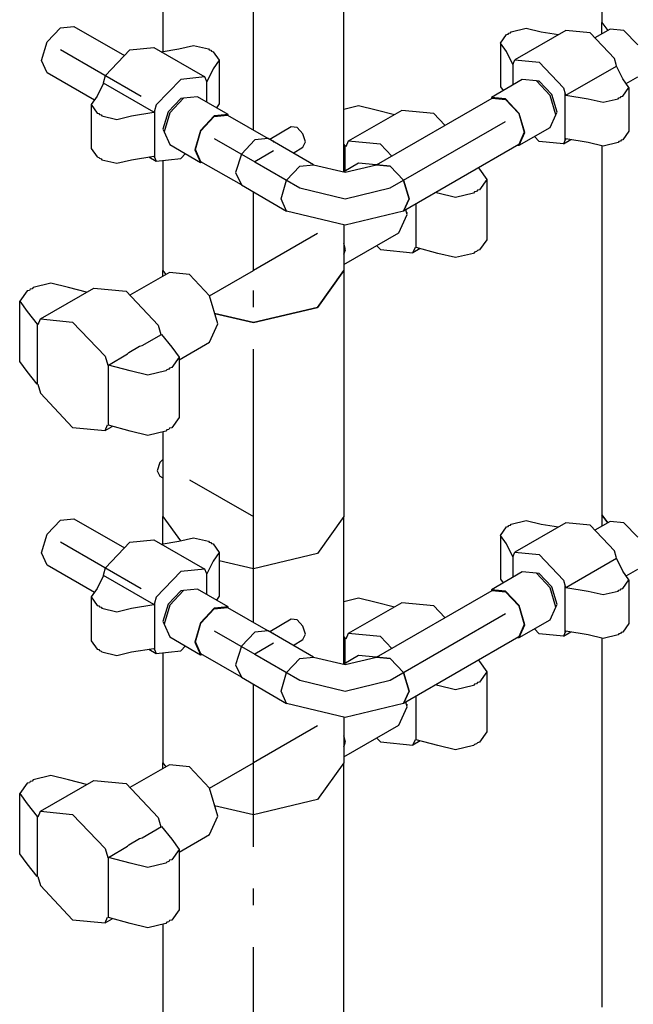
# Model space of a CAD drawing. Extents: x -40115 to 32030, y 24027 to 35787.
# Drawn here: x -6981 to -6614, y 31689 to 32277 of the extents above; entities that cross this region are included whole.
import ezdxf

# ---------------------------------------------------------------- set-up
doc = ezdxf.new("R2010")
doc.units = 0
doc.header["$LTSCALE"] = 100
doc.header["$MEASUREMENT"] = 0
doc.linetypes.add('CHAINED', pattern=[1.6, 1, -0.25, 0.1, -0.25])
doc.layers.add('__74IXM8__PVC', color=6, linetype='Continuous')
doc.layers.add('__74IXM8__SS', color=3, linetype='Continuous')

msp = doc.modelspace()

# ---------------------------------------------------------------- linework, layer by layer
at = {"layer": '__74IXM8__PVC'}
for p, q in [((-6964.23, 32264.02), (-6956.23, 32272.48)), ((-6956.23, 32272.48), (-6948.23, 32273.26)), ((-6948.23, 32273.26), (-6918.03, 32255.84)), ((-6967.63, 32252.88), (-6964.23, 32264.02)), ((-6929.43, 32243.9), (-6914.83, 32259.2)), ((-6914.83, 32259.2), (-6900.43, 32260.64)), ((-6900.43, 32260.64), (-6870.03, 32243.08)), ((-6896.03, 32258.12), (-6885.63, 32259.82)), ((-6885.63, 32259.82), (-6876.83, 32261.94)), ((-6876.83, 32261.94), (-6867.83, 32259.82)), ((-6867.83, 32259.82), (-6867.43, 32259.24)), ((-6867.43, 32259.24), (-6866.43, 32259)), ((-6866.43, 32259), (-6866.03, 32258.42)), ((-6964.23, 32245.56), (-6967.63, 32252.88)), ((-6866.03, 32258.42), (-6865.03, 32258.18)), ((-6865.03, 32258.18), (-6861.43, 32253.08)), ((-6861.43, 32253.08), (-6865.03, 32247.98)), ((-6861.43, 32253.08), (-6861.43, 32226.96)), ((-6865.03, 32247.98), (-6868.83, 32240.26)), ((-6936.03, 32229.26), (-6964.23, 32245.56)), ((-6930.43, 32240.34), (-6929.43, 32243.9)), ((-6884.43, 32241.66), (-6899.03, 32226.34)), ((-6870.03, 32243.08), (-6884.43, 32241.66)), ((-6869.03, 32240.76), (-6870.03, 32243.08)), ((-6930.63, 32239.38), (-6934.43, 32231.66)), ((-6930.63, 32239.38), (-6930.43, 32240.34)), ((-6900.43, 32222), (-6930.63, 32239.38)), ((-6868.83, 32240.26), (-6869.03, 32240.76)), ((-6869.03, 32240.76), (-6869.03, 32228.04)), ((-6934.43, 32231.66), (-6938.03, 32226.54)), ((-6938.03, 32226.54), (-6934.43, 32221.44)), ((-6938.03, 32226.54), (-6938.03, 32200.42)), ((-6899.03, 32226.34), (-6900.03, 32222.8)), ((-6861.43, 32226.96), (-6863.03, 32224.64)), ((-6934.43, 32221.44), (-6933.43, 32221.2)), ((-6933.43, 32221.2), (-6933.03, 32220.62)), ((-6933.03, 32220.62), (-6932.03, 32220.4)), ((-6932.03, 32220.4), (-6931.63, 32219.82)), ((-6931.63, 32219.82), (-6922.63, 32217.7)), ((-6922.63, 32217.7), (-6913.83, 32219.82)), ((-6913.83, 32219.82), (-6900.43, 32222)), ((-6900.03, 32222.8), (-6900.43, 32222)), ((-6900.03, 32222.8), (-6900.03, 32195.2)), ((-6938.03, 32200.42), (-6934.43, 32195.32)), ((-6934.43, 32195.32), (-6933.43, 32195.08)), ((-6933.43, 32195.08), (-6933.03, 32194.5)), ((-6933.03, 32194.5), (-6932.03, 32194.26)), ((-6932.03, 32194.26), (-6931.63, 32193.68)), ((-6913.83, 32193.68), (-6900.43, 32195.86)), ((-6903.43, 32195.38), (-6899.03, 32192.86)), ((-6900.43, 32195.86), (-6900.03, 32195.2)), ((-6900.03, 32195.2), (-6899.03, 32192.86)), ((-6899.03, 32192.86), (-6884.43, 32194.3)), ((-6884.43, 32194.3), (-6881.63, 32197.28)), ((-6931.63, 32193.68), (-6922.63, 32191.58)), ((-6922.63, 32191.58), (-6913.83, 32193.68)), ((-6964.23, 31970.08), (-6956.23, 31978.52)), ((-6956.23, 31978.52), (-6948.23, 31979.3)), ((-6948.23, 31979.3), (-6918.03, 31961.88)), ((-6967.63, 31958.92), (-6964.23, 31970.08)), ((-6929.43, 31949.94), (-6914.83, 31965.26)), ((-6914.83, 31965.26), (-6900.43, 31966.68)), ((-6900.43, 31966.68), (-6870.03, 31949.14)), ((-6896.03, 31964.16), (-6885.63, 31965.86)), ((-6885.63, 31965.86), (-6876.83, 31967.98)), ((-6876.83, 31967.98), (-6867.83, 31965.86)), ((-6867.83, 31965.86), (-6867.43, 31965.28)), ((-6867.43, 31965.28), (-6866.43, 31965.04)), ((-6866.43, 31965.04), (-6866.03, 31964.46)), ((-6964.23, 31951.6), (-6967.63, 31958.92)), ((-6866.03, 31964.46), (-6865.03, 31964.22)), ((-6865.03, 31964.22), (-6861.43, 31959.12)), ((-6861.43, 31959.12), (-6865.03, 31954.02)), ((-6861.43, 31959.12), (-6861.43, 31933)), ((-6865.03, 31954.02), (-6868.83, 31946.3)), ((-6936.03, 31935.32), (-6964.23, 31951.6)), ((-6930.43, 31946.4), (-6929.43, 31949.94)), ((-6884.43, 31947.7), (-6899.03, 31932.4)), ((-6870.03, 31949.14), (-6884.43, 31947.7)), ((-6869.03, 31946.8), (-6870.03, 31949.14)), ((-6930.63, 31945.42), (-6934.43, 31937.7)), ((-6930.63, 31945.42), (-6930.43, 31946.4)), ((-6900.43, 31928.04), (-6930.63, 31945.42)), ((-6868.83, 31946.3), (-6869.03, 31946.8)), ((-6869.03, 31946.8), (-6869.03, 31934.1)), ((-6934.43, 31937.7), (-6938.03, 31932.6)), ((-6938.03, 31932.6), (-6934.43, 31927.5)), ((-6938.03, 31932.6), (-6938.03, 31906.46)), ((-6899.03, 31932.4), (-6900.03, 31928.84)), ((-6861.43, 31933), (-6863.03, 31930.68)), ((-6934.43, 31927.5), (-6933.43, 31927.26)), ((-6933.43, 31927.26), (-6933.03, 31926.68)), ((-6933.03, 31926.68), (-6932.03, 31926.44)), ((-6932.03, 31926.44), (-6931.63, 31925.86)), ((-6931.63, 31925.86), (-6922.63, 31923.74)), ((-6922.63, 31923.74), (-6913.83, 31925.86)), ((-6913.83, 31925.86), (-6900.43, 31928.04)), ((-6900.03, 31928.84), (-6900.43, 31928.04)), ((-6900.03, 31928.84), (-6900.03, 31901.24)), ((-6938.03, 31906.46), (-6934.43, 31901.36)), ((-6934.43, 31901.36), (-6933.43, 31901.12)), ((-6933.43, 31901.12), (-6933.03, 31900.54)), ((-6933.03, 31900.54), (-6932.03, 31900.3)), ((-6932.03, 31900.3), (-6931.63, 31899.74)), ((-6913.83, 31899.74), (-6900.43, 31901.9)), ((-6903.43, 31901.44), (-6899.03, 31898.9)), ((-6900.43, 31901.9), (-6900.03, 31901.24)), ((-6900.03, 31901.24), (-6899.03, 31898.9)), ((-6899.03, 31898.9), (-6884.43, 31900.34)), ((-6884.43, 31900.34), (-6881.63, 31903.34)), ((-6931.63, 31899.74), (-6922.63, 31897.62)), ((-6922.63, 31897.62), (-6913.83, 31899.74))]:
    msp.add_line(p, q, dxfattribs=at)
at = {"layer": '__74IXM8__PVC', "linetype": 'CHAINED'}
for p, q in [((-6956.23, 32259.4), (-6908.03, 32231.52)), ((-6956.23, 31965.46), (-6908.03, 31937.56))]:
    msp.add_line(p, q, dxfattribs=at)
at = {"layer": '__74IXM8__SS'}
for p, q in [((-6632.83, 32495.94), (-6632.83, 32275.58)), ((-6787.03, 32186.32), (-6787.03, 32421.5)), ((-6895.03, 32325.18), (-6895.03, 32258.26)), ((-6687.03, 32270.06), (-6678.03, 32272.18)), ((-6654.43, 32270.88), (-6684.83, 32253.34)), ((-6678.03, 32272.18), (-6669.23, 32270.06)), ((-6639.83, 32269.46), (-6654.43, 32270.88)), ((-6628.03, 32271.7), (-6637.03, 32266.46)), ((-6632.83, 32275.58), (-6629.43, 32270.88)), ((-6632.83, 32275.58), (-6629.43, 32270.88)), ((-6632.83, 32268.94), (-6632.83, 32275.58)), ((-6619.83, 32270.88), (-6628.03, 32271.7)), ((-6611.43, 32262.18), (-6619.83, 32270.88)), ((-6693.43, 32263.32), (-6689.83, 32268.44)), ((-6689.83, 32268.44), (-6688.83, 32268.68)), ((-6688.83, 32268.68), (-6688.43, 32269.24)), ((-6688.43, 32269.24), (-6687.43, 32269.48)), ((-6687.43, 32269.48), (-6687.03, 32270.06)), ((-6669.23, 32270.06), (-6658.83, 32268.36)), ((-6625.43, 32254.14), (-6639.83, 32269.46)), ((-6693.43, 32263.32), (-6693.43, 32237.2)), ((-6689.83, 32258.22), (-6693.43, 32263.32)), ((-6686.03, 32250.5), (-6689.83, 32258.22)), ((-6685.83, 32251), (-6684.83, 32253.34)), ((-6684.83, 32253.34), (-6670.43, 32251.9)), ((-6624.43, 32250.6), (-6625.43, 32254.14)), ((-6685.83, 32251), (-6686.03, 32250.5)), ((-6685.83, 32238.3), (-6685.83, 32251)), ((-6670.43, 32251.9), (-6655.83, 32236.6)), ((-6654.43, 32232.24), (-6624.23, 32249.62)), ((-6624.23, 32249.62), (-6624.43, 32250.6)), ((-6620.43, 32241.9), (-6624.23, 32249.62)), ((-6680.43, 32241.5), (-6698.83, 32230.88)), ((-6672.03, 32240.68), (-6680.43, 32241.5)), ((-6616.83, 32236.8), (-6620.43, 32241.9)), ((-6618.43, 32239.1), (-6611.43, 32243.12)), ((-6693.43, 32237.2), (-6691.83, 32234.9)), ((-6663.83, 32231.96), (-6672.03, 32240.68)), ((-6670.43, 32240.48), (-6672.03, 32240.64)), ((-6662.83, 32232.56), (-6670.43, 32240.48)), ((-6655.83, 32236.6), (-6654.83, 32233.04)), ((-6620.43, 32231.7), (-6616.83, 32236.8)), ((-6616.83, 32236.8), (-6616.83, 32210.66)), ((-6884.43, 32230.22), (-6892.03, 32222.3)), ((-6882.83, 32230.42), (-6891.03, 32221.72)), ((-6882.83, 32230.4), (-6884.43, 32230.22)), ((-6874.43, 32231.24), (-6882.83, 32230.42)), ((-6856.03, 32220.62), (-6874.43, 32231.24)), ((-6767.43, 32190.64), (-6698.43, 32230.44)), ((-6698.83, 32230.88), (-6699.03, 32230.1)), ((-6690.43, 32230.06), (-6698.83, 32230.88)), ((-6698.43, 32230.44), (-6690.43, 32229.66)), ((-6682.23, 32221.36), (-6690.43, 32230.06)), ((-6690.43, 32229.66), (-6682.43, 32221.2)), ((-6660.43, 32220.46), (-6663.83, 32231.96)), ((-6659.63, 32222.1), (-6662.83, 32232.56)), ((-6654.83, 32233.04), (-6654.43, 32232.24)), ((-6654.83, 32205.44), (-6654.83, 32233.04)), ((-6654.43, 32232.24), (-6641.03, 32230.06)), ((-6641.03, 32230.06), (-6632.23, 32227.94)), ((-6632.23, 32227.94), (-6623.23, 32230.06)), ((-6623.23, 32230.06), (-6622.83, 32230.64)), ((-6622.83, 32230.64), (-6621.83, 32230.88)), ((-6621.83, 32230.88), (-6621.43, 32231.46)), ((-6621.43, 32231.46), (-6620.43, 32231.7)), ((-6787.03, 32223.88), (-6778.23, 32226.02)), ((-6778.23, 32226.02), (-6767.63, 32223.48)), ((-6767.63, 32223.48), (-6756.83, 32220.64)), ((-6892.03, 32222.3), (-6895.03, 32211.86)), ((-6891.03, 32221.72), (-6894.43, 32210.22)), ((-6864.43, 32219.82), (-6872.63, 32211.1)), ((-6872.43, 32210.96), (-6864.43, 32219.4)), ((-6856.03, 32220.62), (-6864.43, 32219.82)), ((-6864.43, 32219.4), (-6856.43, 32220.2)), ((-6856.43, 32220.2), (-6832.23, 32206.32)), ((-6855.83, 32219.84), (-6856.03, 32220.62)), ((-6752.43, 32223.14), (-6784.43, 32204.78)), ((-6733.23, 32221.24), (-6752.43, 32223.14)), ((-6726.63, 32214.22), (-6733.23, 32221.24)), ((-6682.43, 32221.2), (-6679.23, 32210.06)), ((-6678.83, 32209.86), (-6682.23, 32221.36)), ((-6663.83, 32212.92), (-6660.43, 32220.46)), ((-6660.43, 32220.48), (-6659.63, 32222.1)), ((-6895.03, 32211.86), (-6894.43, 32210.24)), ((-6818.43, 32213.22), (-6831.23, 32205.74)), ((-6814.83, 32212.88), (-6818.43, 32213.22)), ((-6811.43, 32209.18), (-6814.83, 32212.88)), ((-6682.23, 32202.3), (-6663.83, 32212.92)), ((-6894.43, 32210.22), (-6891.03, 32202.66)), ((-6872.63, 32211.1), (-6876.03, 32199.6)), ((-6875.63, 32199.8), (-6872.43, 32210.96)), ((-6832.23, 32206.32), (-6840.23, 32205.52)), ((-6832.23, 32206.32), (-6840.23, 32205.52)), ((-6805.23, 32190.64), (-6832.23, 32206.32)), ((-6809.83, 32204.3), (-6811.43, 32209.18)), ((-6679.23, 32210.06), (-6682.43, 32202.74)), ((-6682.23, 32202.3), (-6678.83, 32209.86)), ((-6670.43, 32204.54), (-6673.23, 32207.54)), ((-6654.43, 32206.1), (-6654.83, 32205.44)), ((-6641.03, 32203.94), (-6654.43, 32206.1)), ((-6616.83, 32210.66), (-6620.43, 32205.56)), ((-6891.03, 32202.66), (-6872.63, 32192.06)), ((-6840.23, 32205.52), (-6848.23, 32197.08)), ((-6840.23, 32205.52), (-6848.23, 32197.08)), ((-6829.03, 32204.7), (-6829.63, 32204.78)), ((-6828.43, 32204.04), (-6829.03, 32204.7)), ((-6817.23, 32197.66), (-6811.43, 32201.1)), ((-6811.43, 32201.1), (-6809.83, 32204.3)), ((-6787.03, 32202.66), (-6786.23, 32201.64)), ((-6786.23, 32201.64), (-6785.63, 32202.08)), ((-6786.23, 32186.9), (-6786.23, 32201.64)), ((-6784.43, 32204.78), (-6785.83, 32201.44)), ((-6765.03, 32202.86), (-6784.43, 32204.78)), ((-6758.43, 32195.84), (-6765.03, 32202.86)), ((-6682.43, 32202.74), (-6751.43, 32162.94)), ((-6683.03, 32202.38), (-6682.23, 32202.3)), ((-6655.83, 32203.1), (-6670.43, 32204.54)), ((-6655.83, 32203.1), (-6651.43, 32205.64)), ((-6654.83, 32205.44), (-6655.83, 32203.1)), ((-6632.23, 32201.82), (-6641.03, 32203.94)), ((-6632.83, 32201.98), (-6632.83, 31981.62)), ((-6623.23, 32203.94), (-6632.23, 32201.82)), ((-6622.83, 32204.5), (-6623.23, 32203.94)), ((-6621.83, 32204.74), (-6622.83, 32204.5)), ((-6621.43, 32205.32), (-6621.83, 32204.74)), ((-6620.43, 32205.56), (-6621.43, 32205.32)), ((-6876.03, 32199.6), (-6872.63, 32192.06)), ((-6872.43, 32192.48), (-6875.63, 32199.8)), ((-6848.23, 32197.08), (-6851.63, 32185.94)), ((-6848.23, 32197.08), (-6851.63, 32185.94)), ((-6895.03, 32193.24), (-6895.03, 32127.56)), ((-6872.63, 32192.06), (-6871.83, 32192.14)), ((-6848.23, 32178.6), (-6872.43, 32192.48)), ((-6821.23, 32181.4), (-6813.23, 32189.86)), ((-6821.23, 32181.4), (-6813.23, 32189.86)), ((-6813.23, 32189.86), (-6805.23, 32190.64)), ((-6813.23, 32189.86), (-6805.23, 32190.64)), ((-6805.23, 32190.64), (-6786.23, 32186.14)), ((-6778.23, 32191.6), (-6787.03, 32186.44)), ((-6786.23, 32186.14), (-6767.43, 32190.64)), ((-6767.63, 32190.58), (-6778.23, 32191.6)), ((-6759.43, 32189.86), (-6767.43, 32190.64)), ((-6767.43, 32190.64), (-6759.43, 32189.86)), ((-6751.43, 32181.4), (-6759.43, 32189.86)), ((-6759.43, 32189.86), (-6751.43, 32181.4)), ((-6706.63, 32188.76), (-6706.03, 32187.96)), ((-6851.63, 32185.94), (-6848.23, 32178.6)), ((-6851.63, 32185.94), (-6848.23, 32178.6)), ((-6706.03, 32187.96), (-6701.63, 32181.84)), ((-6848.23, 32178.6), (-6821.23, 32162.94)), ((-6824.43, 32170.26), (-6821.23, 32181.4)), ((-6824.43, 32170.26), (-6821.23, 32181.4)), ((-6748.03, 32170.26), (-6751.43, 32181.4)), ((-6751.43, 32181.4), (-6748.03, 32170.26)), ((-6701.63, 32181.84), (-6706.03, 32175.72)), ((-6701.63, 32181.84), (-6701.63, 32145.92)), ((-6730.83, 32173.68), (-6732.23, 32174.04)), ((-6720.23, 32171.14), (-6730.83, 32173.68)), ((-6709.63, 32173.68), (-6720.23, 32171.14)), ((-6709.03, 32174.4), (-6709.63, 32173.68)), ((-6707.83, 32174.7), (-6709.03, 32174.4)), ((-6707.23, 32175.42), (-6707.83, 32174.7)), ((-6706.03, 32175.72), (-6707.23, 32175.42)), ((-6821.23, 32162.94), (-6824.43, 32170.26)), ((-6821.23, 32162.94), (-6824.43, 32170.26)), ((-6751.43, 32162.94), (-6748.03, 32170.26)), ((-6748.03, 32170.26), (-6751.43, 32162.94)), ((-6743.83, 32141.22), (-6743.83, 32167.3)), ((-6786.23, 32154.6), (-6821.23, 32162.94)), ((-6751.43, 32162.94), (-6786.23, 32154.6)), ((-6754.23, 32150.04), (-6749.23, 32161.02)), ((-6749.23, 32161.02), (-6750.03, 32163.76)), ((-6749.23, 32162.24), (-6749.43, 32161.76)), ((-6787.03, 32154.78), (-6787.03, 32127.56)), ((-6787.03, 32131.02), (-6754.23, 32150.04)), ((-6786.03, 32139.8), (-6787.03, 32143.68)), ((-6767.43, 32142.4), (-6765.03, 32140)), ((-6745.83, 32138.1), (-6744.23, 32141.42)), ((-6730.83, 32137.76), (-6743.83, 32141.22)), ((-6701.63, 32145.92), (-6706.03, 32139.8)), ((-6787.03, 32137.24), (-6786.03, 32139.8)), ((-6765.03, 32140), (-6745.83, 32138.1)), ((-6741.43, 32140.6), (-6745.83, 32138.1)), ((-6720.23, 32135.22), (-6730.83, 32137.76)), ((-6709.63, 32137.76), (-6720.23, 32135.22)), ((-6709.03, 32138.48), (-6709.63, 32137.76)), ((-6707.83, 32138.78), (-6709.03, 32138.48)), ((-6707.23, 32139.5), (-6707.83, 32138.78)), ((-6706.03, 32139.8), (-6707.23, 32139.5)), ((-6891.23, 32126.3), (-6914.83, 32112.7)), ((-6895.03, 32127.56), (-6893.43, 32125.1)), ((-6895.03, 32127.56), (-6893.43, 32125.1)), ((-6895.03, 32124.08), (-6895.03, 32127.56)), ((-6879.23, 32125.1), (-6891.23, 32126.3)), ((-6867.23, 32112.44), (-6879.23, 32125.1)), ((-6787.03, 32127.56), (-6802.83, 32105.5)), ((-6802.83, 32105.5), (-6787.03, 32127.56)), ((-6787.03, 32127.56), (-6787.03, 31980.58)), ((-6962.03, 32119.88), (-6972.63, 32117.34)), ((-6951.43, 32117.34), (-6962.03, 32119.88)), ((-6976.23, 32115.3), (-6980.63, 32109.18)), ((-6974.83, 32115.6), (-6976.23, 32115.3)), ((-6974.43, 32116.32), (-6974.83, 32115.6)), ((-6973.23, 32116.62), (-6974.43, 32116.32)), ((-6972.63, 32117.34), (-6973.23, 32116.62)), ((-6968.23, 32098.64), (-6936.43, 32117.02)), ((-6940.63, 32114.5), (-6951.43, 32117.34)), ((-6936.43, 32117.02), (-6917.03, 32115.1)), ((-6917.03, 32115.1), (-6897.83, 32094.78)), ((-6862.23, 32095.72), (-6867.23, 32112.44)), ((-6980.63, 32073.26), (-6980.63, 32109.18)), ((-6980.63, 32109.18), (-6976.23, 32103.06)), ((-6976.23, 32103.06), (-6970.23, 32095.52)), ((-6841.03, 32096.38), (-6864.23, 32101.88)), ((-6864.23, 32101.88), (-6841.03, 32096.38)), ((-6802.83, 32105.5), (-6841.03, 32096.38)), ((-6841.03, 32096.38), (-6802.83, 32105.5)), ((-6969.43, 32095.94), (-6970.23, 32095.52)), ((-6970.23, 32095.52), (-6970.23, 32059.58)), ((-6969.63, 32095.3), (-6968.23, 32098.64)), ((-6968.23, 32098.64), (-6949.03, 32096.74)), ((-6949.03, 32096.74), (-6929.63, 32076.42)), ((-6897.83, 32094.78), (-6896.23, 32089.22)), ((-6867.23, 32084.72), (-6862.23, 32095.72)), ((-6907.43, 32082.7), (-6895.83, 32089.38)), ((-6895.83, 32089.38), (-6889.83, 32081.84)), ((-6915.43, 32078.56), (-6909.03, 32082.34)), ((-6909.03, 32082.34), (-6907.43, 32082.7)), ((-6885.43, 32074.22), (-6867.23, 32084.72)), ((-6929.63, 32076.42), (-6928.03, 32070.92)), ((-6927.63, 32071.02), (-6916.23, 32077.7)), ((-6916.23, 32077.7), (-6915.43, 32078.56)), ((-6889.83, 32081.84), (-6885.43, 32075.72)), ((-6976.23, 32067.14), (-6980.63, 32073.26)), ((-6914.63, 32067.54), (-6927.63, 32071.02)), ((-6927.63, 32035.1), (-6927.63, 32071.02)), ((-6885.43, 32075.72), (-6889.83, 32069.58)), ((-6885.43, 32075.72), (-6885.43, 32039.78)), ((-6970.23, 32059.58), (-6976.23, 32067.14)), ((-6904.03, 32065.02), (-6914.63, 32067.54)), ((-6893.43, 32067.54), (-6904.03, 32065.02)), ((-6892.83, 32068.28), (-6893.43, 32067.54)), ((-6891.63, 32068.56), (-6892.83, 32068.28)), ((-6891.23, 32069.3), (-6891.63, 32068.56)), ((-6889.83, 32069.58), (-6891.23, 32069.3)), ((-6969.83, 32059.68), (-6968.23, 32054.18)), ((-6968.23, 32054.18), (-6949.03, 32033.86)), ((-6929.63, 32031.96), (-6928.23, 32035.3)), ((-6885.43, 32039.78), (-6889.83, 32033.66)), ((-6949.03, 32033.86), (-6929.63, 32031.96)), ((-6929.63, 32031.96), (-6925.43, 32034.46)), ((-6914.63, 32031.62), (-6927.63, 32035.1)), ((-6904.03, 32029.08), (-6914.63, 32031.62)), ((-6893.43, 32031.62), (-6904.03, 32029.08)), ((-6895.03, 32031.22), (-6895.03, 31980.58)), ((-6892.83, 32032.34), (-6893.43, 32031.62)), ((-6891.63, 32032.64), (-6892.83, 32032.34)), ((-6891.23, 32033.36), (-6891.63, 32032.64)), ((-6889.83, 32033.66), (-6891.23, 32033.36)), ((-6896.83, 32012.8), (-6898.43, 32007.92)), ((-6895.03, 32014.72), (-6896.83, 32012.8)), ((-6898.43, 32007.92), (-6896.83, 32004.72)), ((-6896.83, 32004.72), (-6895.03, 32003.66)), ((-6895.03, 31980.58), (-6884.63, 31966.08)), ((-6895.03, 31980.58), (-6884.63, 31966.08)), ((-6895.03, 31964.32), (-6895.03, 31980.58)), ((-6787.03, 31980.58), (-6802.83, 31958.54)), ((-6787.03, 31980.58), (-6802.83, 31958.54)), ((-6787.03, 31892.36), (-6787.03, 31980.58)), ((-6687.03, 31976.1), (-6678.03, 31978.22)), ((-6654.43, 31976.94), (-6684.83, 31959.38)), ((-6678.03, 31978.22), (-6669.23, 31976.1)), ((-6639.83, 31975.5), (-6654.43, 31976.94)), ((-6628.03, 31977.74), (-6637.03, 31972.5)), ((-6632.83, 31981.62), (-6629.43, 31976.92)), ((-6632.83, 31981.62), (-6632.83, 31974.98)), ((-6629.43, 31976.92), (-6632.83, 31981.62)), ((-6619.83, 31976.92), (-6628.03, 31977.74)), ((-6611.43, 31968.22), (-6619.83, 31976.92)), ((-6693.43, 31969.38), (-6689.83, 31974.48)), ((-6689.83, 31974.48), (-6688.83, 31974.72)), ((-6688.83, 31974.72), (-6688.43, 31975.3)), ((-6688.43, 31975.3), (-6687.43, 31975.54)), ((-6687.43, 31975.54), (-6687.03, 31976.1)), ((-6669.23, 31976.1), (-6658.83, 31974.4)), ((-6625.43, 31960.2), (-6639.83, 31975.5)), ((-6693.43, 31969.38), (-6693.43, 31943.24)), ((-6689.83, 31964.28), (-6693.43, 31969.38)), ((-6686.03, 31956.54), (-6689.83, 31964.28)), ((-6685.83, 31957.04), (-6684.83, 31959.38)), ((-6684.83, 31959.38), (-6670.43, 31957.94)), ((-6624.43, 31956.64), (-6625.43, 31960.2)), ((-6841.03, 31949.4), (-6861.43, 31954.26)), ((-6841.03, 31949.4), (-6861.43, 31954.26)), ((-6802.83, 31958.54), (-6841.03, 31949.4)), ((-6802.83, 31958.54), (-6841.03, 31949.4)), ((-6685.83, 31957.04), (-6686.03, 31956.54)), ((-6685.83, 31944.34), (-6685.83, 31957.04)), ((-6670.43, 31957.94), (-6655.83, 31942.64)), ((-6654.43, 31938.28), (-6624.23, 31955.66)), ((-6624.23, 31955.66), (-6624.43, 31956.64)), ((-6620.43, 31947.94), (-6624.23, 31955.66)), ((-6680.43, 31947.54), (-6698.83, 31936.92)), ((-6672.03, 31946.72), (-6680.43, 31947.54)), ((-6616.83, 31942.84), (-6620.43, 31947.94)), ((-6618.43, 31945.16), (-6611.43, 31949.16)), ((-6693.43, 31943.24), (-6691.83, 31940.94)), ((-6663.83, 31938.02), (-6672.03, 31946.72)), ((-6670.43, 31946.52), (-6672.03, 31946.7)), ((-6662.83, 31938.6), (-6670.43, 31946.52)), ((-6655.83, 31942.64), (-6654.83, 31939.08)), ((-6620.43, 31937.74), (-6616.83, 31942.84)), ((-6616.83, 31942.84), (-6616.83, 31916.72)), ((-6884.43, 31936.26), (-6892.03, 31928.36)), ((-6882.83, 31936.48), (-6891.03, 31927.76)), ((-6882.83, 31936.44), (-6884.43, 31936.26)), ((-6874.43, 31937.28), (-6882.83, 31936.48)), ((-6856.03, 31926.68), (-6874.43, 31937.28)), ((-6767.43, 31896.68), (-6698.43, 31936.48)), ((-6698.83, 31936.92), (-6699.03, 31936.14)), ((-6690.43, 31936.1), (-6698.83, 31936.92)), ((-6698.43, 31936.48), (-6690.43, 31935.7)), ((-6682.23, 31927.4), (-6690.43, 31936.1)), ((-6690.43, 31935.7), (-6682.43, 31927.26)), ((-6660.43, 31926.52), (-6663.83, 31938.02)), ((-6659.63, 31928.14), (-6662.83, 31938.6)), ((-6654.83, 31939.08), (-6654.43, 31938.28)), ((-6654.83, 31911.48), (-6654.83, 31939.08)), ((-6654.43, 31938.28), (-6641.03, 31936.1)), ((-6641.03, 31936.1), (-6632.23, 31934)), ((-6632.23, 31934), (-6623.23, 31936.1)), ((-6623.23, 31936.1), (-6622.83, 31936.68)), ((-6622.83, 31936.68), (-6621.83, 31936.92)), ((-6621.83, 31936.92), (-6621.43, 31937.5)), ((-6621.43, 31937.5), (-6620.43, 31937.74)), ((-6787.03, 31929.92), (-6778.23, 31932.06)), ((-6778.23, 31932.06), (-6767.63, 31929.52)), ((-6767.63, 31929.52), (-6756.83, 31926.68)), ((-6892.03, 31928.36), (-6895.03, 31917.9)), ((-6891.03, 31927.76), (-6894.43, 31916.26)), ((-6864.43, 31925.86), (-6872.63, 31917.16)), ((-6872.43, 31917), (-6864.43, 31925.46)), ((-6856.03, 31926.68), (-6864.43, 31925.86)), ((-6864.43, 31925.46), (-6856.43, 31926.24)), ((-6856.43, 31926.24), (-6832.23, 31912.36)), ((-6855.83, 31925.9), (-6856.03, 31926.68)), ((-6752.43, 31929.18), (-6784.43, 31910.82)), ((-6733.23, 31927.28), (-6752.43, 31929.18)), ((-6726.63, 31920.26), (-6733.23, 31927.28)), ((-6682.43, 31927.26), (-6679.23, 31916.1)), ((-6678.83, 31915.9), (-6682.23, 31927.4)), ((-6663.83, 31918.96), (-6660.43, 31926.52)), ((-6660.43, 31926.52), (-6659.63, 31928.14)), ((-6895.03, 31917.9), (-6894.43, 31916.28)), ((-6818.43, 31919.26), (-6831.23, 31911.78)), ((-6814.83, 31918.92), (-6818.43, 31919.26)), ((-6811.43, 31915.22), (-6814.83, 31918.92)), ((-6682.23, 31908.34), (-6663.83, 31918.96)), ((-6894.43, 31916.26), (-6891.03, 31908.7)), ((-6872.63, 31917.16), (-6876.03, 31905.66)), ((-6875.63, 31905.86), (-6872.43, 31917)), ((-6832.23, 31912.36), (-6840.23, 31911.58)), ((-6832.23, 31912.36), (-6840.23, 31911.58)), ((-6805.23, 31896.68), (-6832.23, 31912.36)), ((-6809.83, 31910.34), (-6811.43, 31915.22)), ((-6679.23, 31916.1), (-6682.43, 31908.78)), ((-6682.23, 31908.34), (-6678.83, 31915.9)), ((-6670.43, 31910.58), (-6673.23, 31913.58)), ((-6654.43, 31912.16), (-6654.83, 31911.48)), ((-6641.03, 31909.98), (-6654.43, 31912.16)), ((-6616.83, 31916.72), (-6620.43, 31911.62)), ((-6891.03, 31908.7), (-6872.63, 31898.1)), ((-6840.23, 31911.58), (-6848.23, 31903.12)), ((-6840.23, 31911.58), (-6848.23, 31903.12)), ((-6829.03, 31910.76), (-6829.63, 31910.82)), ((-6828.43, 31910.08), (-6829.03, 31910.76)), ((-6817.23, 31903.7), (-6811.43, 31907.14)), ((-6811.43, 31907.14), (-6809.83, 31910.34)), ((-6787.03, 31908.7), (-6786.23, 31907.68)), ((-6786.23, 31907.68), (-6785.63, 31908.12)), ((-6786.23, 31892.94), (-6786.23, 31907.68)), ((-6784.43, 31910.82), (-6785.83, 31907.48)), ((-6765.03, 31908.92), (-6784.43, 31910.82)), ((-6758.43, 31901.88), (-6765.03, 31908.92)), ((-6682.43, 31908.78), (-6751.43, 31868.98)), ((-6683.03, 31908.42), (-6682.23, 31908.34)), ((-6655.83, 31909.16), (-6670.43, 31910.58)), ((-6655.83, 31909.16), (-6651.43, 31911.68)), ((-6654.83, 31911.48), (-6655.83, 31909.16)), ((-6632.23, 31907.86), (-6641.03, 31909.98)), ((-6632.83, 31908.02), (-6632.83, 31687.66)), ((-6623.23, 31909.98), (-6632.23, 31907.86)), ((-6622.83, 31910.56), (-6623.23, 31909.98)), ((-6621.83, 31910.8), (-6622.83, 31910.56)), ((-6621.43, 31911.38), (-6621.83, 31910.8)), ((-6620.43, 31911.62), (-6621.43, 31911.38)), ((-6876.03, 31905.66), (-6872.63, 31898.1)), ((-6872.43, 31898.54), (-6875.63, 31905.86)), ((-6848.23, 31903.12), (-6851.63, 31891.98)), ((-6848.23, 31903.12), (-6851.63, 31891.98)), ((-6895.03, 31899.3), (-6895.03, 31833.6)), ((-6872.63, 31898.1), (-6871.83, 31898.18)), ((-6848.23, 31884.66), (-6872.43, 31898.54)), ((-6821.23, 31887.46), (-6813.23, 31895.9)), ((-6821.23, 31887.46), (-6813.23, 31895.9)), ((-6813.23, 31895.9), (-6805.23, 31896.68)), ((-6813.23, 31895.9), (-6805.23, 31896.68)), ((-6805.23, 31896.68), (-6786.23, 31892.18)), ((-6778.23, 31897.66), (-6787.03, 31892.48)), ((-6786.23, 31892.18), (-6767.43, 31896.68)), ((-6767.63, 31896.62), (-6778.23, 31897.66)), ((-6759.43, 31895.9), (-6767.43, 31896.68)), ((-6767.43, 31896.68), (-6759.43, 31895.9)), ((-6751.43, 31887.46), (-6759.43, 31895.9)), ((-6759.43, 31895.9), (-6751.43, 31887.46)), ((-6706.63, 31894.82), (-6706.03, 31894.02)), ((-6851.63, 31891.98), (-6848.23, 31884.66)), ((-6851.63, 31891.98), (-6848.23, 31884.66)), ((-6706.03, 31894.02), (-6701.63, 31887.9)), ((-6848.23, 31884.66), (-6821.23, 31868.98)), ((-6824.43, 31876.3), (-6821.23, 31887.46)), ((-6824.43, 31876.3), (-6821.23, 31887.46)), ((-6748.03, 31876.3), (-6751.43, 31887.46)), ((-6751.43, 31887.46), (-6748.03, 31876.3)), ((-6701.63, 31887.9), (-6706.03, 31881.76)), ((-6701.63, 31887.9), (-6701.63, 31851.96)), ((-6730.83, 31879.72), (-6732.23, 31880.1)), ((-6720.23, 31877.2), (-6730.83, 31879.72)), ((-6709.63, 31879.72), (-6720.23, 31877.2)), ((-6709.03, 31880.44), (-6709.63, 31879.72)), ((-6707.83, 31880.74), (-6709.03, 31880.44)), ((-6707.23, 31881.46), (-6707.83, 31880.74)), ((-6706.03, 31881.76), (-6707.23, 31881.46)), ((-6821.23, 31868.98), (-6824.43, 31876.3)), ((-6821.23, 31868.98), (-6824.43, 31876.3)), ((-6751.43, 31868.98), (-6748.03, 31876.3)), ((-6748.03, 31876.3), (-6751.43, 31868.98)), ((-6743.83, 31847.26), (-6743.83, 31873.34)), ((-6786.23, 31860.64), (-6821.23, 31868.98)), ((-6751.43, 31868.98), (-6786.23, 31860.64)), ((-6754.23, 31856.08), (-6749.23, 31867.06)), ((-6749.23, 31867.06), (-6750.03, 31869.8)), ((-6749.23, 31868.3), (-6749.43, 31867.8)), ((-6787.03, 31860.84), (-6787.03, 31833.6)), ((-6787.03, 31837.06), (-6754.23, 31856.08)), ((-6786.03, 31845.84), (-6787.03, 31849.74)), ((-6767.43, 31848.44), (-6765.03, 31846.04)), ((-6745.83, 31844.14), (-6744.23, 31847.48)), ((-6730.83, 31843.8), (-6743.83, 31847.26)), ((-6701.63, 31851.96), (-6706.03, 31845.84)), ((-6787.03, 31843.28), (-6786.03, 31845.84)), ((-6765.03, 31846.04), (-6745.83, 31844.14)), ((-6741.43, 31846.64), (-6745.83, 31844.14)), ((-6720.23, 31841.26), (-6730.83, 31843.8)), ((-6709.63, 31843.8), (-6720.23, 31841.26)), ((-6709.03, 31844.52), (-6709.63, 31843.8)), ((-6707.83, 31844.82), (-6709.03, 31844.52)), ((-6707.23, 31845.54), (-6707.83, 31844.82)), ((-6706.03, 31845.84), (-6707.23, 31845.54)), ((-6891.23, 31832.34), (-6914.83, 31818.74)), ((-6895.03, 31833.6), (-6893.43, 31831.14)), ((-6895.03, 31833.6), (-6893.43, 31831.14)), ((-6895.03, 31830.14), (-6895.03, 31833.6)), ((-6879.23, 31831.16), (-6891.23, 31832.34)), ((-6867.23, 31818.48), (-6879.23, 31831.16)), ((-6787.03, 31833.6), (-6802.83, 31811.56)), ((-6787.03, 31833.6), (-6802.83, 31811.56)), ((-6787.03, 31598.42), (-6787.03, 31833.6)), ((-6962.03, 31825.94), (-6972.63, 31823.4)), ((-6951.43, 31823.4), (-6962.03, 31825.94)), ((-6976.23, 31821.36), (-6980.63, 31815.24)), ((-6974.83, 31821.66), (-6976.23, 31821.36)), ((-6974.43, 31822.38), (-6974.83, 31821.66)), ((-6973.23, 31822.68), (-6974.43, 31822.38)), ((-6972.63, 31823.4), (-6973.23, 31822.68)), ((-6968.23, 31804.68), (-6936.43, 31823.06)), ((-6940.63, 31820.56), (-6951.43, 31823.4)), ((-6936.43, 31823.06), (-6917.03, 31821.16)), ((-6917.03, 31821.16), (-6897.83, 31800.84)), ((-6862.23, 31801.76), (-6867.23, 31818.48)), ((-6980.63, 31779.3), (-6980.63, 31815.24)), ((-6980.63, 31815.24), (-6976.23, 31809.1)), ((-6976.23, 31809.1), (-6970.23, 31801.56)), ((-6841.03, 31802.42), (-6864.23, 31807.94)), ((-6841.03, 31802.42), (-6864.23, 31807.94)), ((-6802.83, 31811.56), (-6841.03, 31802.42)), ((-6802.83, 31811.56), (-6841.03, 31802.42)), ((-6969.43, 31801.98), (-6970.23, 31801.56)), ((-6970.23, 31801.56), (-6970.23, 31765.62)), ((-6969.63, 31801.36), (-6968.23, 31804.68)), ((-6968.23, 31804.68), (-6949.03, 31802.78)), ((-6949.03, 31802.78), (-6929.63, 31782.46)), ((-6897.83, 31800.84), (-6896.23, 31795.26)), ((-6867.23, 31790.76), (-6862.23, 31801.76)), ((-6907.43, 31788.74), (-6895.83, 31795.44)), ((-6895.83, 31795.44), (-6889.83, 31787.88)), ((-6915.43, 31784.6), (-6909.03, 31788.4)), ((-6909.03, 31788.4), (-6907.43, 31788.74)), ((-6885.43, 31780.26), (-6867.23, 31790.76)), ((-6929.63, 31782.46), (-6928.03, 31776.96)), ((-6927.63, 31777.06), (-6916.23, 31783.76)), ((-6916.23, 31783.76), (-6915.43, 31784.6)), ((-6889.83, 31787.88), (-6885.43, 31781.76)), ((-6976.23, 31773.18), (-6980.63, 31779.3)), ((-6914.63, 31773.6), (-6927.63, 31777.06)), ((-6927.63, 31741.14), (-6927.63, 31777.06)), ((-6885.43, 31781.76), (-6889.83, 31775.64)), ((-6885.43, 31781.76), (-6885.43, 31745.84)), ((-6970.23, 31765.62), (-6976.23, 31773.18)), ((-6904.03, 31771.06), (-6914.63, 31773.6)), ((-6893.43, 31773.6), (-6904.03, 31771.06)), ((-6892.83, 31774.32), (-6893.43, 31773.6)), ((-6891.63, 31774.62), (-6892.83, 31774.32)), ((-6891.23, 31775.34), (-6891.63, 31774.62)), ((-6889.83, 31775.64), (-6891.23, 31775.34)), ((-6969.83, 31765.72), (-6968.23, 31760.22)), ((-6968.23, 31760.22), (-6949.03, 31739.9)), ((-6929.63, 31738), (-6928.23, 31741.34)), ((-6885.43, 31745.84), (-6889.83, 31739.7)), ((-6949.03, 31739.9), (-6929.63, 31738)), ((-6929.63, 31738), (-6925.43, 31740.5)), ((-6914.63, 31737.66), (-6927.63, 31741.14)), ((-6904.03, 31735.12), (-6914.63, 31737.66)), ((-6893.43, 31737.66), (-6904.03, 31735.12)), ((-6895.03, 31737.26), (-6895.03, 31670.36)), ((-6892.83, 31738.38), (-6893.43, 31737.66)), ((-6891.63, 31738.68), (-6892.83, 31738.38)), ((-6891.23, 31739.4), (-6891.63, 31738.68)), ((-6889.83, 31739.7), (-6891.23, 31739.4))]:
    msp.add_line(p, q, dxfattribs=at)
at = {"layer": '__74IXM8__SS', "linetype": 'CHAINED'}
for p, q in [((-6841.03, 32211.38), (-6841.03, 32421.5)), ((-6759.43, 32176.78), (-6690.43, 32216.58)), ((-6864.43, 32206.34), (-6840.23, 32192.46)), ((-6829.03, 32199), (-6840.23, 32192.46)), ((-6840.23, 32192.46), (-6813.23, 32176.78)), ((-6813.23, 32176.78), (-6786.23, 32170.36)), ((-6786.23, 32170.36), (-6759.43, 32176.78)), ((-6841.03, 32127.56), (-6841.03, 32174.44)), ((-6802.83, 32149.6), (-6841.03, 32127.56)), ((-6867.23, 32112.44), (-6841.03, 32127.56)), ((-6841.03, 31980.58), (-6841.03, 32127.56)), ((-6879.23, 32002.62), (-6841.03, 31980.58)), ((-6841.03, 31917.44), (-6841.03, 31980.58)), ((-6759.43, 31882.84), (-6690.43, 31922.64)), ((-6864.43, 31912.38), (-6840.23, 31898.5)), ((-6829.03, 31905.04), (-6840.23, 31898.5)), ((-6840.23, 31898.5), (-6813.23, 31882.84)), ((-6813.23, 31882.84), (-6786.23, 31876.4)), ((-6786.23, 31876.4), (-6759.43, 31882.84)), ((-6841.03, 31833.6), (-6841.03, 31880.48)), ((-6802.83, 31855.64), (-6841.03, 31833.6)), ((-6867.23, 31818.48), (-6841.03, 31833.6)), ((-6841.03, 31623.48), (-6841.03, 31833.6))]:
    msp.add_line(p, q, dxfattribs=at)

doc.saveas('drawing.dxf')
